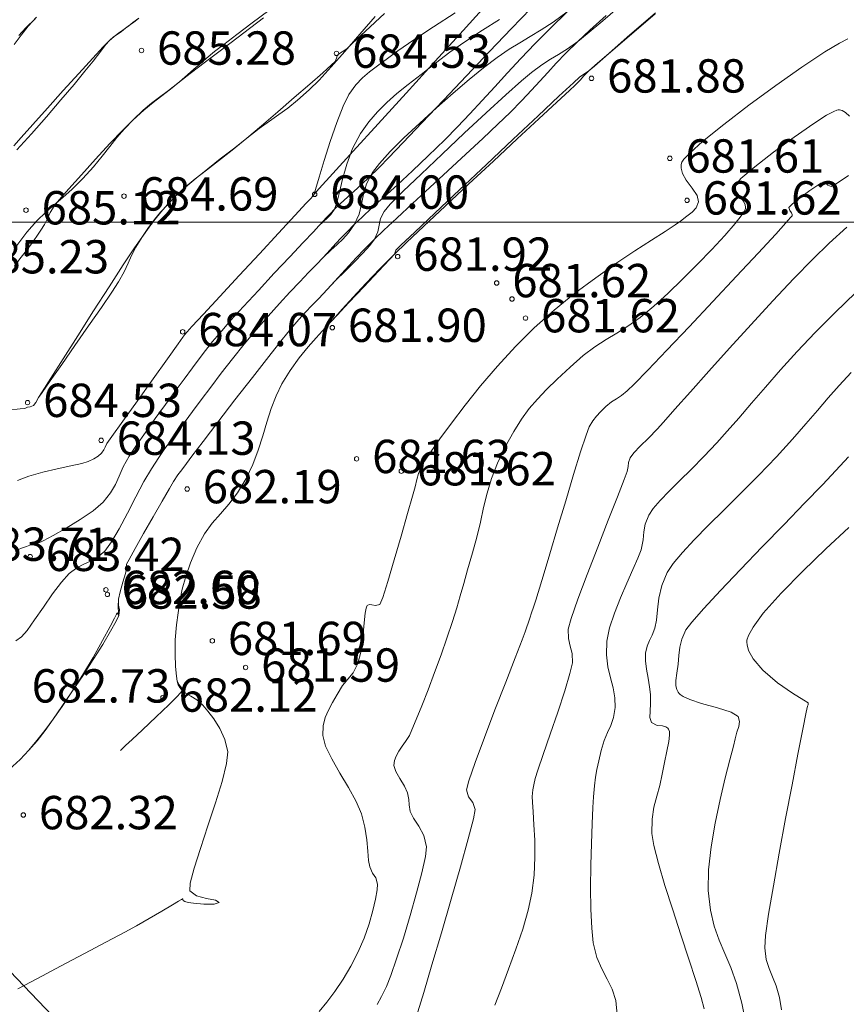
# Model space of a CAD drawing. Units: metres. Extents: x 483150 to 491300, y 4610100 to 4613096.
# Drawn here: x 487752 to 487789, y 4611215 to 4611259 of the extents above; entities that cross this region are included whole.
import ezdxf

# ---------------------------------------------------------------- set-up
doc = ezdxf.new("R2010")
doc.units = ezdxf.units.M
doc.header["$MEASUREMENT"] = 0
for name, color, linetype, lineweight, true_color in [('0_Pen_No__38', 7, 'Continuous', 13, 0xe90000), ('New_  TOPO-CONT-MJR_Pen_No__160', 7, 'Continuous', 5, 0xb4a35c), ('New_  TOPO-CONT-MNR_Pen_No__180', 7, 'Continuous', 5, 0xd6cda7), ('New_  TOPO-GRID_Pen_No__106', 171, 'Continuous', 5, 0xaaaaff), ('New_  TOPO-LEVELS_Pen_No__102', 7, 'Continuous', 5, 0xcccccc)]:
    doc.layers.add(name, color=color, linetype=linetype, lineweight=lineweight, true_color=true_color)
doc.styles.add('GENERATED_STYLE_1', font='bebas-neue-book.otf')

msp = doc.modelspace()

# ---------------------------------------------------------------- linework, layer by layer
at = {"layer": '0_Pen_No__38', "color": 1, "linetype": 'Continuous', "lineweight": 13, "true_color": 0xe90000, "flags": 128}
msp.add_lwpolyline([(487675.636, 4611296.055), (487880.317, 4611081.638)], dxfattribs=at)
at = {"layer": 'New_  TOPO-CONT-MJR_Pen_No__160', "color": 33, "linetype": 'Continuous', "lineweight": 5, "true_color": 0xb4a35c, "flags": 128}
for points in [[(487752.099, 4611238.387), (487752.61, 4611238.575), (487753.236, 4611238.754), (487753.892, 4611238.911), (487754.502, 4611239.043), (487754.992, 4611239.152), (487755.286, 4611239.237), (487755.536, 4611239.356), (487755.729, 4611239.478), (487755.884, 4611239.617), (487755.985, 4611239.754), (487756.043, 4611239.883), (487756.124, 4611240.04), (487756.346, 4611240.356), (487756.838, 4611241.049), (487757.492, 4611241.965), (487758.198, 4611242.952), (487758.847, 4611243.859), (487759.331, 4611244.534), (487759.539, 4611244.823), (487759.634, 4611244.951), (487759.734, 4611245.075), (487759.946, 4611245.305), (487760.464, 4611245.866), (487761.202, 4611246.661), (487762.07, 4611247.597), (487762.981, 4611248.579), (487763.846, 4611249.511), (487764.578, 4611250.3), (487765.088, 4611250.85), (487765.289, 4611251.068), (487765.365, 4611251.16), (487765.441, 4611251.252), (487765.674, 4611251.508), (487766.288, 4611252.184), (487767.2, 4611253.187), (487768.325, 4611254.424), (487769.581, 4611255.804), (487770.884, 4611257.234), (487772.149, 4611258.621), (487773.292, 4611259.873)], [(487752.099, 4611238.387), (487752.61, 4611238.575), (487753.236, 4611238.754), (487753.892, 4611238.911), (487754.502, 4611239.043), (487754.992, 4611239.152), (487755.286, 4611239.237), (487755.536, 4611239.356), (487755.729, 4611239.478), (487755.884, 4611239.617), (487755.985, 4611239.754), (487756.043, 4611239.883), (487756.124, 4611240.04), (487756.346, 4611240.356), (487756.838, 4611241.049), (487757.492, 4611241.965), (487758.198, 4611242.952), (487758.847, 4611243.859), (487759.331, 4611244.534), (487759.539, 4611244.823), (487759.634, 4611244.951), (487759.734, 4611245.075), (487759.946, 4611245.305), (487760.464, 4611245.866), (487761.202, 4611246.661), (487762.07, 4611247.597), (487762.981, 4611248.579), (487763.846, 4611249.511), (487764.578, 4611250.3), (487765.088, 4611250.85), (487765.289, 4611251.068), (487765.37, 4611251.157), (487765.441, 4611251.252), (487765.51, 4611251.476), (487765.67, 4611252.019), (487765.897, 4611252.773), (487766.168, 4611253.631), (487766.459, 4611254.482), (487766.747, 4611255.22), (487767.008, 4611255.736), (487767.323, 4611256.173), (487767.621, 4611256.493), (487767.935, 4611256.758), (487768.296, 4611257.029), (487768.739, 4611257.367), (487769.206, 4611257.707), (487769.928, 4611258.197), (487770.817, 4611258.785), (487771.781, 4611259.415)], [(487752.119, 4611215.515), (487753.009, 4611215.988), (487754.043, 4611216.536), (487755.114, 4611217.102), (487756.112, 4611217.63), (487756.929, 4611218.066), (487757.459, 4611218.354), (487758.031, 4611218.68), (487758.589, 4611219.007), (487759.067, 4611219.291), (487759.35, 4611219.46), (487759.483, 4611219.539), (487759.525, 4611219.564), (487759.531, 4611219.567), (487759.534, 4611219.56), (487759.541, 4611219.522), (487759.547, 4611219.495), (487759.633, 4611219.451), (487759.774, 4611219.399), (487760.02, 4611219.367), (487760.487, 4611219.325), (487760.946, 4611219.321), (487761.168, 4611219.403), (487761.006, 4611219.505), (487760.6, 4611219.578), (487760.148, 4611219.695), (487759.848, 4611219.929), (487759.866, 4611220.278), (487760.042, 4611220.946), (487760.326, 4611221.834), (487760.666, 4611222.846), (487761.01, 4611223.883), (487761.308, 4611224.85), (487761.508, 4611225.647), (487761.559, 4611226.179), (487761.43, 4611226.737), (487761.209, 4611227.233), (487760.938, 4611227.661), (487760.665, 4611228.012), (487760.434, 4611228.278), (487760.171, 4611228.515), (487759.899, 4611228.688), (487759.663, 4611228.82), (487759.507, 4611228.936), (487759.4, 4611229.068), (487759.333, 4611229.19), (487759.282, 4611229.352), (487759.246, 4611229.585), (487759.21, 4611230.01), (487759.19, 4611230.572), (487759.2, 4611231.214), (487759.254, 4611231.883), (487759.324, 4611232.425), (487759.405, 4611232.959), (487759.515, 4611233.501), (487759.668, 4611234.069), (487759.882, 4611234.682), (487760.171, 4611235.355), (487760.511, 4611235.976), (487760.864, 4611236.464), (487761.229, 4611236.888), (487761.605, 4611237.318), (487761.989, 4611237.822), (487762.381, 4611238.469), (487762.683, 4611239.108), (487762.927, 4611239.749), (487763.132, 4611240.385), (487763.32, 4611241.009), (487763.512, 4611241.612), (487763.728, 4611242.188), (487763.991, 4611242.73), (487764.364, 4611243.33), (487764.772, 4611243.893), (487765.176, 4611244.393), (487765.532, 4611244.802), (487765.801, 4611245.095), (487765.939, 4611245.246), (487766.078, 4611245.401), (487766.222, 4611245.552), (487766.474, 4611245.819), (487767.008, 4611246.384), (487767.677, 4611247.094), (487768.338, 4611247.795), (487768.845, 4611248.336), (487769.054, 4611248.562), (487769.084, 4611248.65), (487769.115, 4611248.737), (487769.347, 4611248.96), (487769.966, 4611249.547), (487770.877, 4611250.409), (487771.983, 4611251.453), (487773.19, 4611252.591), (487774.401, 4611253.733), (487775.521, 4611254.786), (487776.454, 4611255.663), (487777.105, 4611256.272), (487777.378, 4611256.522), (487777.524, 4611256.626), (487777.647, 4611256.699), (487777.795, 4611256.801), (487778.052, 4611257.02), (487778.684, 4611257.565), (487779.616, 4611258.372), (487780.776, 4611259.377)], [(487756.739, 4611226.241), (487756.806, 4611226.305), (487756.966, 4611226.457), (487757.261, 4611226.735), (487757.724, 4611227.169), (487758.344, 4611227.75), (487758.915, 4611228.296), (487759.268, 4611228.649), (487759.44, 4611228.836), (487759.498, 4611228.913), (487759.507, 4611228.936), (487759.509, 4611228.967), (487759.498, 4611229.024), (487759.453, 4611229.097), (487759.368, 4611229.193), (487759.282, 4611229.352), (487759.246, 4611229.585), (487759.21, 4611230.01), (487759.19, 4611230.572), (487759.2, 4611231.214), (487759.254, 4611231.883), (487759.324, 4611232.425), (487759.405, 4611232.959), (487759.515, 4611233.501), (487759.668, 4611234.069), (487759.882, 4611234.682), (487760.171, 4611235.355), (487760.511, 4611235.976), (487760.864, 4611236.464), (487761.229, 4611236.888), (487761.605, 4611237.318), (487761.989, 4611237.822), (487762.381, 4611238.469), (487762.683, 4611239.108), (487762.927, 4611239.749), (487763.132, 4611240.385), (487763.32, 4611241.009), (487763.512, 4611241.612), (487763.728, 4611242.188), (487763.991, 4611242.73), (487764.364, 4611243.33), (487764.772, 4611243.893), (487765.176, 4611244.393), (487765.532, 4611244.802), (487765.801, 4611245.095), (487765.939, 4611245.246), (487766.078, 4611245.401), (487766.222, 4611245.552), (487766.386, 4611245.732), (487766.724, 4611246.105), (487767.199, 4611246.622), (487767.771, 4611247.236), (487768.402, 4611247.899), (487769.054, 4611248.562), (487769.59, 4611249.083), (487770.372, 4611249.824), (487771.331, 4611250.723), (487772.397, 4611251.718), (487773.502, 4611252.744), (487774.576, 4611253.741), (487775.551, 4611254.644), (487776.357, 4611255.39), (487776.924, 4611255.917), (487777.185, 4611256.162), (487777.404, 4611256.39), (487777.573, 4611256.576), (487777.795, 4611256.801), (487778.072, 4611257.047), (487778.711, 4611257.607), (487779.641, 4611258.419), (487780.79, 4611259.421)], [(487751.956, 4611257.987), (487752.266, 4611258.415), (487752.586, 4611258.817), (487752.96, 4611259.218)], [(487752.161, 4611258.402), (487752.481, 4611258.74), (487752.903, 4611259.145)], [(487773.575, 4611214.781), (487773.866, 4611215.547), (487774.191, 4611216.402), (487774.52, 4611217.301), (487774.824, 4611218.2), (487775.073, 4611219.053), (487775.24, 4611219.819), (487775.335, 4611220.633), (487775.371, 4611221.44), (487775.363, 4611222.206), (487775.33, 4611222.896), (487775.289, 4611223.476), (487775.257, 4611223.912), (487775.251, 4611224.169), (487775.279, 4611224.463), (487775.317, 4611224.696), (487775.383, 4611224.985), (487775.5, 4611225.35), (487775.742, 4611226.055), (487776.058, 4611226.971), (487776.399, 4611227.969), (487776.712, 4611228.922), (487776.949, 4611229.701), (487777.057, 4611230.178), (487777.043, 4611230.601), (487776.958, 4611230.937), (487776.876, 4611231.273), (487776.87, 4611231.693), (487777.003, 4611232.174), (487777.306, 4611233.039), (487777.723, 4611234.153), (487778.196, 4611235.383), (487778.669, 4611236.594), (487779.086, 4611237.654), (487779.39, 4611238.429), (487779.523, 4611238.783), (487779.566, 4611239.01), (487779.586, 4611239.194), (487779.66, 4611239.401), (487779.828, 4611239.622), (487780.113, 4611239.919), (487780.475, 4611240.278), (487780.872, 4611240.688), (487781.16, 4611241.007), (487781.672, 4611241.584), (487782.366, 4611242.365), (487783.196, 4611243.298), (487784.12, 4611244.327), (487785.093, 4611245.4), (487786.072, 4611246.462), (487787.013, 4611247.461), (487787.871, 4611248.342), (487788.604, 4611249.051), (487789.401, 4611249.768)], [(487786.466, 4611214.576), (487786.374, 4611215.132), (487786.223, 4611215.654), (487786.058, 4611216.063), (487785.901, 4611216.434), (487785.776, 4611216.843), (487785.706, 4611217.364), (487785.746, 4611217.913), (487785.883, 4611218.88), (487786.095, 4611220.155), (487786.357, 4611221.624), (487786.645, 4611223.175), (487786.935, 4611224.696), (487787.202, 4611226.075), (487787.423, 4611227.2), (487787.574, 4611227.957), (487787.63, 4611228.236), (487787.656, 4611228.293), (487787.664, 4611228.378), (487787.46, 4611228.498), (487786.951, 4611228.816), (487786.289, 4611229.286), (487785.626, 4611229.857), (487785.195, 4611230.355), (487784.983, 4611230.737), (487784.911, 4611230.989), (487784.9, 4611231.113), (487784.907, 4611231.201), (487784.971, 4611231.408), (487785.181, 4611231.79), (487785.642, 4611232.408), (487786.445, 4611233.311), (487787.414, 4611234.298), (487788.46, 4611235.304), (487789.491, 4611236.264)]]:
    msp.add_lwpolyline(points, dxfattribs=at)
at = {"layer": 'New_  TOPO-CONT-MNR_Pen_No__180', "color": 9, "linetype": 'Continuous', "lineweight": 5, "true_color": 0xd6cda7, "flags": 128}
for points in [[(487751.725, 4611225.38), (487752.221, 4611225.832), (487752.611, 4611226.249), (487752.975, 4611226.68), (487753.333, 4611227.141), (487753.703, 4611227.65), (487754.103, 4611228.223), (487754.553, 4611228.878), (487755.037, 4611229.599), (487755.508, 4611230.327), (487755.935, 4611231.012), (487756.288, 4611231.605), (487756.539, 4611232.056), (487756.656, 4611232.316), (487756.682, 4611232.565), (487756.651, 4611232.776), (487756.648, 4611233.037), (487756.719, 4611233.373), (487756.839, 4611233.809), (487756.952, 4611234.198), (487757.006, 4611234.393), (487757.004, 4611234.506), (487757.008, 4611234.617), (487757.118, 4611234.823), (487757.394, 4611235.317), (487757.773, 4611235.992), (487758.197, 4611236.74), (487758.603, 4611237.452), (487758.932, 4611238.022), (487759.123, 4611238.342), (487759.32, 4611238.638), (487759.486, 4611238.866), (487759.7, 4611239.15), (487759.949, 4611239.479), (487760.446, 4611240.13), (487761.116, 4611241.005), (487761.882, 4611242.002), (487762.669, 4611243.021), (487763.399, 4611243.962), (487763.998, 4611244.722), (487764.388, 4611245.203), (487764.755, 4611245.627), (487765.056, 4611245.956), (487765.337, 4611246.25), (487765.647, 4611246.571), (487766.033, 4611246.978), (487766.424, 4611247.384), (487766.844, 4611247.803), (487767.258, 4611248.217), (487767.637, 4611248.606), (487767.947, 4611248.952), (487768.157, 4611249.236), (487768.306, 4611249.571), (487768.367, 4611249.866), (487768.432, 4611250.158), (487768.588, 4611250.487), (487768.868, 4611250.804), (487769.449, 4611251.389), (487770.251, 4611252.165), (487771.194, 4611253.061), (487772.197, 4611254.001), (487773.181, 4611254.913), (487774.066, 4611255.721), (487774.772, 4611256.353), (487775.218, 4611256.733), (487775.684, 4611257.079), (487776.074, 4611257.329), (487776.44, 4611257.545), (487776.833, 4611257.79), (487777.306, 4611258.128), (487777.728, 4611258.47), (487778.42, 4611259.052), (487779.315, 4611259.818)], [(487751.698, 4611241.551), (487752.226, 4611241.607), (487752.425, 4611241.626), (487752.492, 4611241.653), (487752.558, 4611241.681), (487752.673, 4611241.696), (487752.825, 4611241.747), (487752.926, 4611241.89), (487753.047, 4611242.11), (487753.209, 4611242.344), (487753.578, 4611242.87), (487754.092, 4611243.601), (487754.687, 4611244.451), (487755.301, 4611245.334), (487755.873, 4611246.163), (487756.34, 4611246.852), (487756.639, 4611247.316), (487756.895, 4611247.773), (487757.075, 4611248.151), (487757.232, 4611248.5), (487757.421, 4611248.871), (487757.693, 4611249.316), (487757.994, 4611249.757), (487758.259, 4611250.117), (487758.528, 4611250.444), (487758.843, 4611250.786), (487759.245, 4611251.193), (487759.648, 4611251.567), (487760.098, 4611251.942), (487760.596, 4611252.334), (487761.147, 4611252.76), (487761.754, 4611253.238), (487762.419, 4611253.784), (487763.075, 4611254.34), (487763.807, 4611254.967), (487764.551, 4611255.609), (487765.246, 4611256.212), (487765.827, 4611256.721), (487766.23, 4611257.079), (487766.394, 4611257.233), (487766.452, 4611257.381), (487766.481, 4611257.486), (487766.528, 4611257.534), (487766.579, 4611257.579), (487766.7, 4611257.654), (487766.911, 4611257.8), (487767.16, 4611258.03), (487767.756, 4611258.589), (487768.609, 4611259.392)], [(487751.965, 4611248.038), (487752.267, 4611248.419), (487752.5, 4611248.72), (487752.76, 4611249.066), (487752.971, 4611249.365), (487753.15, 4611249.636), (487753.313, 4611249.898), (487753.468, 4611250.194), (487753.577, 4611250.437), (487753.747, 4611250.721), (487753.973, 4611250.999), (487754.404, 4611251.495), (487754.973, 4611252.134), (487755.615, 4611252.84), (487756.262, 4611253.538), (487756.847, 4611254.153), (487757.304, 4611254.608), (487757.784, 4611255.041), (487758.205, 4611255.386), (487758.594, 4611255.686), (487758.979, 4611255.979), (487759.384, 4611256.306), (487759.751, 4611256.621), (487760.038, 4611256.877), (487760.299, 4611257.112), (487760.589, 4611257.364), (487760.961, 4611257.674), (487761.376, 4611257.998), (487761.964, 4611258.441), (487762.663, 4611258.962), (487763.408, 4611259.518)], [(487752.018, 4611235.221), (487752.283, 4611235.331), (487752.503, 4611235.414), (487752.661, 4611235.469), (487752.853, 4611235.51), (487753.038, 4611235.562), (487753.26, 4611235.671), (487753.708, 4611235.907), (487754.291, 4611236.235), (487754.92, 4611236.62), (487755.505, 4611237.024), (487755.954, 4611237.413), (487756.292, 4611237.826), (487756.507, 4611238.203), (487756.671, 4611238.579), (487756.853, 4611238.99), (487757.124, 4611239.474), (487757.452, 4611239.969), (487757.853, 4611240.545), (487758.296, 4611241.166), (487758.753, 4611241.795), (487759.195, 4611242.396), (487759.593, 4611242.932), (487759.974, 4611243.448), (487760.277, 4611243.857), (487760.558, 4611244.228), (487760.875, 4611244.626), (487761.285, 4611245.117), (487761.688, 4611245.575), (487762.259, 4611246.201), (487762.934, 4611246.932), (487763.65, 4611247.7), (487764.344, 4611248.439), (487764.952, 4611249.085), (487765.41, 4611249.571), (487765.655, 4611249.831), (487765.851, 4611250.044), (487766.003, 4611250.211), (487766.158, 4611250.375), (487766.361, 4611250.582), (487766.612, 4611250.82), (487766.962, 4611251.139), (487767.389, 4611251.528), (487767.871, 4611251.978), (487768.387, 4611252.476), (487768.794, 4611252.892), (487769.448, 4611253.576), (487770.289, 4611254.461), (487771.256, 4611255.484), (487772.29, 4611256.576), (487773.329, 4611257.672), (487774.312, 4611258.707), (487775.181, 4611259.615)], [(487752.034, 4611231.163), (487752.285, 4611231.355), (487752.531, 4611231.64), (487752.87, 4611232.111), (487753.265, 4611232.685), (487753.679, 4611233.279), (487754.077, 4611233.809), (487754.421, 4611234.191), (487754.767, 4611234.456), (487755.086, 4611234.622), (487755.392, 4611234.757), (487755.699, 4611234.93), (487756.024, 4611235.209), (487756.332, 4611235.621), (487756.68, 4611236.214), (487757.051, 4611236.914), (487757.427, 4611237.645), (487757.79, 4611238.335), (487758.123, 4611238.908), (487758.455, 4611239.416), (487758.73, 4611239.813), (487758.991, 4611240.169), (487759.282, 4611240.555), (487759.647, 4611241.041), (487759.975, 4611241.485), (487760.361, 4611242.004), (487760.794, 4611242.583), (487761.267, 4611243.205), (487761.771, 4611243.852), (487762.297, 4611244.51), (487762.837, 4611245.16), (487763.37, 4611245.776), (487763.878, 4611246.341), (487764.356, 4611246.855), (487764.797, 4611247.318), (487765.196, 4611247.73), (487765.547, 4611248.093), (487765.844, 4611248.405), (487766.187, 4611248.745), (487766.479, 4611249.003), (487766.741, 4611249.241), (487766.993, 4611249.522), (487767.259, 4611249.909), (487767.465, 4611250.36), (487767.575, 4611250.803), (487767.663, 4611251.253), (487767.801, 4611251.726), (487768.061, 4611252.237), (487768.377, 4611252.644), (487768.865, 4611253.173), (487769.483, 4611253.79), (487770.189, 4611254.458), (487770.941, 4611255.143), (487771.698, 4611255.809), (487772.418, 4611256.421), (487773.058, 4611256.945), (487773.676, 4611257.412), (487774.209, 4611257.774), (487774.694, 4611258.073), (487775.162, 4611258.349), (487775.65, 4611258.644), (487776.19, 4611258.999), (487776.817, 4611259.455)], [(487752.034, 4611231.163), (487752.285, 4611231.355), (487752.531, 4611231.64), (487752.87, 4611232.111), (487753.265, 4611232.685), (487753.679, 4611233.279), (487754.077, 4611233.809), (487754.421, 4611234.191), (487754.767, 4611234.456), (487755.086, 4611234.622), (487755.392, 4611234.757), (487755.699, 4611234.93), (487756.024, 4611235.209), (487756.332, 4611235.621), (487756.68, 4611236.214), (487757.051, 4611236.914), (487757.427, 4611237.645), (487757.79, 4611238.335), (487758.123, 4611238.908), (487758.455, 4611239.416), (487758.73, 4611239.813), (487758.991, 4611240.169), (487759.282, 4611240.555), (487759.647, 4611241.041), (487759.975, 4611241.485), (487760.361, 4611242.004), (487760.794, 4611242.583), (487761.267, 4611243.205), (487761.771, 4611243.852), (487762.297, 4611244.51), (487762.837, 4611245.16), (487763.37, 4611245.776), (487763.878, 4611246.341), (487764.356, 4611246.855), (487764.797, 4611247.318), (487765.196, 4611247.73), (487765.547, 4611248.093), (487765.844, 4611248.405), (487766.169, 4611248.756), (487766.425, 4611249.037), (487766.66, 4611249.293), (487766.922, 4611249.568), (487767.259, 4611249.909), (487767.596, 4611250.232), (487768.041, 4611250.641), (487768.577, 4611251.128), (487769.189, 4611251.686), (487769.861, 4611252.307), (487770.576, 4611252.982), (487771.32, 4611253.705), (487771.893, 4611254.285), (487772.452, 4611254.873), (487773.005, 4611255.471), (487773.565, 4611256.083), (487774.141, 4611256.711), (487774.743, 4611257.359), (487775.383, 4611258.031), (487776.071, 4611258.728), (487776.817, 4611259.455)], [(487751.698, 4611241.551), (487752.226, 4611241.607), (487752.425, 4611241.626), (487752.492, 4611241.653), (487752.558, 4611241.681), (487752.673, 4611241.696), (487752.825, 4611241.747), (487752.927, 4611241.889), (487753.047, 4611242.11), (487753.212, 4611242.371), (487753.6, 4611242.984), (487754.154, 4611243.856), (487754.816, 4611244.894), (487755.526, 4611246.005), (487756.228, 4611247.096), (487756.861, 4611248.074), (487757.369, 4611248.844), (487757.693, 4611249.316), (487758.026, 4611249.773), (487758.295, 4611250.134), (487758.552, 4611250.455), (487758.851, 4611250.79), (487759.245, 4611251.193), (487759.659, 4611251.58), (487760.133, 4611251.985), (487760.656, 4611252.406), (487761.218, 4611252.846), (487761.809, 4611253.305), (487762.419, 4611253.784), (487762.975, 4611254.211), (487763.438, 4611254.545), (487763.851, 4611254.836), (487764.258, 4611255.134), (487764.701, 4611255.489), (487765.224, 4611255.95), (487765.666, 4611256.391), (487766.207, 4611256.981), (487766.824, 4611257.68), (487767.491, 4611258.45), (487768.186, 4611259.252)], [(487751.725, 4611225.38), (487752.221, 4611225.832), (487752.612, 4611226.248), (487752.98, 4611226.677), (487753.341, 4611227.137), (487753.711, 4611227.645), (487754.11, 4611228.219), (487754.553, 4611228.878), (487755.03, 4611229.632), (487755.498, 4611230.427), (487755.922, 4611231.183), (487756.269, 4611231.822), (487756.467, 4611232.194), (487756.559, 4611232.366), (487756.588, 4611232.421), (487756.593, 4611232.428), (487756.597, 4611232.424), (487756.609, 4611232.403), (487756.632, 4611232.354), (487756.656, 4611232.316), (487756.65, 4611232.434), (487756.635, 4611232.711), (487756.648, 4611233.037), (487756.719, 4611233.373), (487756.839, 4611233.809), (487756.952, 4611234.198), (487757.006, 4611234.393), (487757.004, 4611234.506), (487757.008, 4611234.617), (487757.118, 4611234.823), (487757.394, 4611235.317), (487757.773, 4611235.992), (487758.197, 4611236.74), (487758.603, 4611237.452), (487758.932, 4611238.022), (487759.123, 4611238.342), (487759.32, 4611238.638), (487759.486, 4611238.866), (487759.7, 4611239.15), (487759.949, 4611239.479), (487760.446, 4611240.13), (487761.116, 4611241.005), (487761.882, 4611242.002), (487762.669, 4611243.021), (487763.399, 4611243.962), (487763.998, 4611244.722), (487764.388, 4611245.203), (487764.755, 4611245.627), (487765.056, 4611245.956), (487765.337, 4611246.25), (487765.647, 4611246.571), (487766.033, 4611246.978), (487766.377, 4611247.351), (487766.693, 4611247.697), (487767.005, 4611248.037), (487767.336, 4611248.393), (487767.712, 4611248.786), (487768.157, 4611249.236), (487768.576, 4611249.641), (487769.158, 4611250.187), (487769.86, 4611250.838), (487770.64, 4611251.557), (487771.457, 4611252.309), (487772.268, 4611253.059), (487773.032, 4611253.77), (487773.708, 4611254.407), (487774.252, 4611254.933), (487774.786, 4611255.474), (487775.219, 4611255.933), (487775.593, 4611256.344), (487775.948, 4611256.737), (487776.325, 4611257.144), (487776.764, 4611257.598), (487777.306, 4611258.128), (487777.846, 4611258.629), (487778.581, 4611259.291)], [(487751.935, 4611253.427), (487752.267, 4611253.804), (487752.794, 4611254.396), (487753.448, 4611255.125), (487754.16, 4611255.915), (487754.862, 4611256.69), (487755.485, 4611257.373), (487755.962, 4611257.887), (487756.224, 4611258.156), (487756.451, 4611258.355), (487756.639, 4611258.498), (487756.833, 4611258.634), (487757.078, 4611258.813), (487757.328, 4611259), (487757.537, 4611259.154)], [(487752.018, 4611235.221), (487752.283, 4611235.331), (487752.503, 4611235.414), (487752.661, 4611235.469), (487752.853, 4611235.51), (487753.038, 4611235.562), (487753.26, 4611235.671), (487753.708, 4611235.907), (487754.291, 4611236.235), (487754.92, 4611236.62), (487755.505, 4611237.024), (487755.954, 4611237.413), (487756.292, 4611237.826), (487756.507, 4611238.203), (487756.671, 4611238.579), (487756.853, 4611238.99), (487757.124, 4611239.474), (487757.452, 4611239.969), (487757.853, 4611240.545), (487758.296, 4611241.166), (487758.753, 4611241.795), (487759.195, 4611242.396), (487759.593, 4611242.932), (487759.974, 4611243.448), (487760.277, 4611243.857), (487760.558, 4611244.228), (487760.875, 4611244.626), (487761.285, 4611245.117), (487761.688, 4611245.575), (487762.259, 4611246.201), (487762.934, 4611246.932), (487763.65, 4611247.7), (487764.344, 4611248.439), (487764.952, 4611249.085), (487765.41, 4611249.571), (487765.655, 4611249.831), (487765.864, 4611250.036), (487766.038, 4611250.188), (487766.197, 4611250.35), (487766.361, 4611250.582), (487766.469, 4611250.876), (487766.58, 4611251.345), (487766.718, 4611251.939), (487766.907, 4611252.609), (487767.171, 4611253.308), (487767.534, 4611253.986), (487767.902, 4611254.506), (487768.29, 4611254.962), (487768.708, 4611255.38), (487769.168, 4611255.784), (487769.679, 4611256.199), (487770.253, 4611256.648), (487770.899, 4611257.156), (487771.544, 4611257.641), (487772.259, 4611258.135), (487773.014, 4611258.63), (487773.779, 4611259.115)], [(487752.072, 4611248.948), (487752.518, 4611249.544), (487752.974, 4611250.059), (487753.376, 4611250.452), (487753.755, 4611250.782), (487754.14, 4611251.105), (487754.561, 4611251.481), (487755.047, 4611251.966), (487755.523, 4611252.493), (487755.914, 4611252.964), (487756.254, 4611253.396), (487756.576, 4611253.803), (487756.915, 4611254.201), (487757.304, 4611254.608), (487757.756, 4611255.032), (487758.134, 4611255.351), (487758.493, 4611255.627), (487758.891, 4611255.924), (487759.384, 4611256.306), (487759.866, 4611256.68), (487760.561, 4611257.209), (487761.393, 4611257.84), (487762.287, 4611258.519), (487763.169, 4611259.192)], [(487752.075, 4611253.25), (487752.738, 4611253.972), (487753.41, 4611254.737), (487754.057, 4611255.495), (487754.644, 4611256.199), (487755.136, 4611256.799), (487755.499, 4611257.246), (487755.699, 4611257.491), (487755.902, 4611257.757), (487756.062, 4611257.975), (487756.241, 4611258.178), (487756.424, 4611258.336), (487756.584, 4611258.446), (487756.778, 4611258.583), (487756.961, 4611258.724), (487757.107, 4611258.837), (487757.292, 4611258.977), (487757.557, 4611259.172)], [(487765.67, 4611214.5), (487766.017, 4611214.913), (487766.38, 4611215.4), (487766.745, 4611215.946), (487767.095, 4611216.537), (487767.414, 4611217.159), (487767.689, 4611217.801), (487767.914, 4611218.439), (487768.088, 4611219.036), (487768.21, 4611219.557), (487768.278, 4611219.967), (487768.293, 4611220.23), (487768.214, 4611220.509), (487768.074, 4611220.724), (487767.941, 4611221.006), (487767.892, 4611221.295), (487767.857, 4611221.708), (487767.81, 4611222.215), (487767.724, 4611222.784), (487767.574, 4611223.384), (487767.338, 4611223.939), (487766.992, 4611224.567), (487766.601, 4611225.223), (487766.233, 4611225.862), (487765.954, 4611226.439), (487765.83, 4611226.908), (487765.846, 4611227.344), (487765.94, 4611227.715), (487766.09, 4611228.052), (487766.276, 4611228.389), (487766.474, 4611228.758), (487766.721, 4611229.158), (487766.964, 4611229.447), (487767.195, 4611229.738), (487767.407, 4611230.147), (487767.539, 4611230.664), (487767.629, 4611231.317), (487767.695, 4611231.972), (487767.743, 4611232.407), (487767.782, 4611232.638), (487767.813, 4611232.729), (487767.829, 4611232.754), (487767.86, 4611232.776), (487767.928, 4611232.799), (487768.044, 4611232.793), (487768.207, 4611232.765), (487768.393, 4611232.807), (487768.525, 4611233.12), (487768.757, 4611233.842), (487769.047, 4611234.815), (487769.355, 4611235.884), (487769.64, 4611236.891), (487769.863, 4611237.68), (487769.981, 4611238.095), (487770.066, 4611238.432), (487770.131, 4611238.702), (487770.264, 4611239.013), (487770.406, 4611239.244), (487770.688, 4611239.669), (487771.097, 4611240.253), (487771.617, 4611240.964), (487772.232, 4611241.769), (487772.928, 4611242.634), (487773.688, 4611243.525), (487774.498, 4611244.409), (487775.343, 4611245.252), (487776.233, 4611246.047), (487777.165, 4611246.801), (487778.105, 4611247.503), (487779.017, 4611248.143), (487779.865, 4611248.71), (487780.615, 4611249.195), (487781.232, 4611249.586), (487781.68, 4611249.875), (487781.924, 4611250.05), (487782.204, 4611250.269), (487782.446, 4611250.448), (487782.628, 4611250.642), (487782.73, 4611250.909), (487782.662, 4611251.194), (487782.441, 4611251.526), (487782.177, 4611251.889), (487782.009, 4611252.193), (487781.944, 4611252.424), (487781.943, 4611252.579), (487781.958, 4611252.656), (487781.979, 4611252.704), (487782.076, 4611252.838), (487782.349, 4611253.12), (487782.913, 4611253.622), (487783.867, 4611254.396), (487784.998, 4611255.263), (487786.202, 4611256.146), (487787.376, 4611256.968), (487788.414, 4611257.655), (487789.077, 4611258.055), (487789.442, 4611258.242)], [(487768.279, 4611214.808), (487768.474, 4611215.169), (487768.693, 4611215.625), (487768.889, 4611216.113), (487769.153, 4611216.868), (487769.455, 4611217.801), (487769.764, 4611218.818), (487770.052, 4611219.829), (487770.289, 4611220.742), (487770.445, 4611221.465), (487770.49, 4611221.908), (487770.37, 4611222.412), (487770.149, 4611222.841), (487769.919, 4611223.201), (487769.769, 4611223.497), (487769.714, 4611223.792), (487769.7, 4611224.035), (487769.641, 4611224.328), (487769.501, 4611224.63), (487769.301, 4611224.972), (487769.118, 4611225.3), (487769.031, 4611225.561), (487769.051, 4611225.793), (487769.134, 4611225.983), (487769.256, 4611226.208), (487769.4, 4611226.436), (487769.558, 4611226.64), (487769.726, 4611226.908), (487769.843, 4611227.166), (487770.036, 4611227.626), (487770.282, 4611228.241), (487770.564, 4611228.962), (487770.86, 4611229.741), (487771.151, 4611230.533), (487771.417, 4611231.287), (487771.667, 4611232.037), (487771.857, 4611232.651), (487772.016, 4611233.198), (487772.169, 4611233.747), (487772.345, 4611234.366), (487772.57, 4611235.124), (487772.765, 4611235.832), (487772.922, 4611236.505), (487773.067, 4611237.16), (487773.226, 4611237.812), (487773.425, 4611238.476), (487773.687, 4611239.167), (487774.04, 4611239.9), (487774.422, 4611240.583), (487774.774, 4611241.14), (487775.12, 4611241.613), (487775.486, 4611242.041), (487775.896, 4611242.468), (487776.376, 4611242.933), (487776.952, 4611243.478), (487777.544, 4611243.999), (487778.074, 4611244.395), (487778.569, 4611244.717), (487779.055, 4611245.012), (487779.558, 4611245.33), (487780.106, 4611245.719), (487780.725, 4611246.229), (487781.343, 4611246.792), (487782.011, 4611247.43), (487782.688, 4611248.104), (487783.336, 4611248.774), (487783.914, 4611249.399), (487784.384, 4611249.939), (487784.655, 4611250.284), (487784.784, 4611250.478), (487784.829, 4611250.572), (487784.839, 4611250.608), (487784.845, 4611250.669), (487784.828, 4611250.786), (487784.751, 4611250.946), (487784.596, 4611251.145), (487784.415, 4611251.39), (487784.375, 4611251.656), (487784.64, 4611251.964), (487785.259, 4611252.493), (487786.099, 4611253.146), (487787.027, 4611253.825), (487787.909, 4611254.435), (487788.492, 4611254.806), (487788.814, 4611254.984), (487788.957, 4611255.044), (487789.004, 4611255.053), (487789.069, 4611255.053), (487789.187, 4611255.025), (487789.342, 4611254.935), (487789.526, 4611254.763)], [(487770.101, 4611214.479), (487770.372, 4611215.359), (487770.742, 4611216.592), (487771.169, 4611218.038), (487771.612, 4611219.557), (487772.026, 4611221.011), (487772.372, 4611222.26), (487772.606, 4611223.165), (487772.687, 4611223.586), (487772.574, 4611223.903), (487772.392, 4611224.149), (487772.29, 4611224.462), (487772.396, 4611224.87), (487772.685, 4611225.703), (487773.098, 4611226.816), (487773.575, 4611228.067), (487774.058, 4611229.312), (487774.486, 4611230.407), (487774.8, 4611231.21), (487774.941, 4611231.576), (487775.014, 4611231.793), (487775.067, 4611231.967), (487775.137, 4611232.185), (487775.224, 4611232.435), (487775.314, 4611232.688), (487775.42, 4611233.002), (487775.525, 4611233.35), (487775.742, 4611234.079), (487776.04, 4611235.082), (487776.388, 4611236.249), (487776.756, 4611237.474), (487777.113, 4611238.648), (487777.429, 4611239.664), (487777.674, 4611240.413), (487777.816, 4611240.788), (487777.982, 4611241.072), (487778.138, 4611241.282), (487778.32, 4611241.473), (487778.561, 4611241.703), (487778.816, 4611241.915), (487779.037, 4611242.058), (487779.262, 4611242.2), (487779.527, 4611242.407), (487779.83, 4611242.71), (487780.448, 4611243.35), (487781.3, 4611244.241), (487782.303, 4611245.299), (487783.377, 4611246.436), (487784.44, 4611247.567), (487785.409, 4611248.605), (487786.205, 4611249.465), (487786.662, 4611249.967), (487786.871, 4611250.206), (487786.938, 4611250.29), (487786.948, 4611250.307), (487786.949, 4611250.347), (487786.919, 4611250.42), (487786.84, 4611250.519), (487786.793, 4611250.657), (487786.953, 4611250.824), (487787.309, 4611251.11), (487787.741, 4611251.426), (487788.058, 4611251.641), (487788.238, 4611251.75), (487788.316, 4611251.787), (487788.34, 4611251.793), (487788.382, 4611251.789), (487788.453, 4611251.753), (487788.545, 4611251.665), (487788.69, 4611251.597), (487788.925, 4611251.731), (487789.474, 4611252.092)], [(487779.072, 4611214.355), (487779.011, 4611214.988), (487778.849, 4611215.501), (487778.626, 4611215.954), (487778.382, 4611216.411), (487778.159, 4611216.934), (487777.996, 4611217.586), (487777.926, 4611218.253), (487777.888, 4611219.103), (487777.878, 4611220.067), (487777.887, 4611221.076), (487777.912, 4611222.058), (487777.945, 4611222.945), (487777.981, 4611223.668), (487778.013, 4611224.156), (487778.057, 4611224.644), (487778.104, 4611225.035), (487778.163, 4611225.389), (487778.242, 4611225.768), (487778.351, 4611226.231), (487778.489, 4611226.685), (487778.638, 4611227.04), (487778.78, 4611227.361), (487778.899, 4611227.715), (487778.976, 4611228.171), (487778.967, 4611228.608), (487778.884, 4611229.049), (487778.766, 4611229.509), (487778.655, 4611230.004), (487778.589, 4611230.547), (487778.609, 4611231.154), (487778.732, 4611231.752), (487778.945, 4611232.413), (487779.215, 4611233.098), (487779.505, 4611233.767), (487779.78, 4611234.377), (487780.006, 4611234.89), (487780.146, 4611235.263), (487780.24, 4611235.707), (487780.274, 4611236.07), (487780.331, 4611236.418), (487780.492, 4611236.821), (487780.691, 4611237.115), (487781.002, 4611237.476), (487781.405, 4611237.897), (487781.88, 4611238.373), (487782.41, 4611238.898), (487782.973, 4611239.465), (487783.552, 4611240.07), (487784.025, 4611240.593), (487784.545, 4611241.192), (487785.115, 4611241.858), (487785.74, 4611242.584), (487786.423, 4611243.362), (487787.167, 4611244.184), (487787.976, 4611245.042), (487788.854, 4611245.927), (487789.804, 4611246.833)], [(487782.99, 4611214.621), (487782.851, 4611215.121), (487782.608, 4611215.891), (487782.292, 4611216.857), (487781.935, 4611217.943), (487781.568, 4611219.072), (487781.222, 4611220.169), (487780.93, 4611221.158), (487780.722, 4611221.962), (487780.631, 4611222.506), (487780.641, 4611223.144), (487780.727, 4611223.687), (487780.856, 4611224.177), (487780.992, 4611224.657), (487781.102, 4611225.168), (487781.2, 4611225.702), (487781.305, 4611226.203), (487781.389, 4611226.64), (487781.423, 4611226.924), (487781.419, 4611227.088), (487781.4, 4611227.171), (487781.385, 4611227.203), (487781.352, 4611227.247), (487781.266, 4611227.305), (487781.103, 4611227.343), (487780.864, 4611227.367), (487780.619, 4611227.499), (487780.544, 4611227.721), (487780.548, 4611228.01), (487780.577, 4611228.356), (487780.577, 4611228.75), (487780.531, 4611229.107), (487780.46, 4611229.497), (487780.39, 4611229.896), (487780.344, 4611230.277), (487780.348, 4611230.615), (487780.418, 4611230.937), (487780.525, 4611231.18), (487780.648, 4611231.423), (487780.769, 4611231.742), (487780.836, 4611232.106), (487780.882, 4611232.564), (487780.95, 4611233.09), (487781.083, 4611233.658), (487781.323, 4611234.241), (487781.594, 4611234.649), (487782.007, 4611235.143), (487782.54, 4611235.714), (487783.171, 4611236.354), (487783.877, 4611237.055), (487784.638, 4611237.811), (487785.43, 4611238.612), (487786.231, 4611239.452), (487786.954, 4611240.242), (487787.554, 4611240.924), (487788.075, 4611241.531), (487788.559, 4611242.097), (487789.051, 4611242.654), (487789.594, 4611243.237)], [(487784.892, 4611213.845), (487784.682, 4611214.877), (487784.444, 4611215.756), (487784.181, 4611216.479), (487783.913, 4611217.109), (487783.658, 4611217.707), (487783.437, 4611218.336), (487783.267, 4611219.058), (487783.169, 4611219.935), (487783.18, 4611220.864), (487783.292, 4611221.898), (487783.474, 4611222.975), (487783.696, 4611224.031), (487783.928, 4611225.001), (487784.138, 4611225.82), (487784.298, 4611226.427), (487784.375, 4611226.755), (487784.453, 4611227.06), (487784.54, 4611227.316), (487784.58, 4611227.545), (487784.516, 4611227.77), (487784.197, 4611227.957), (487783.583, 4611228.151), (487782.862, 4611228.354), (487782.335, 4611228.525), (487782.033, 4611228.659), (487781.898, 4611228.751), (487781.856, 4611228.799), (487781.817, 4611228.858), (487781.758, 4611228.974), (487781.712, 4611229.149), (487781.708, 4611229.388), (487781.756, 4611229.72), (487781.811, 4611230.113), (487781.843, 4611230.513), (487781.884, 4611230.878), (487781.974, 4611231.247), (487782.155, 4611231.661), (487782.422, 4611232.014), (487782.966, 4611232.627), (487783.721, 4611233.438), (487784.619, 4611234.381), (487785.593, 4611235.392), (487786.576, 4611236.408), (487787.502, 4611237.363), (487788.302, 4611238.193), (487788.91, 4611238.834), (487789.473, 4611239.45)]]:
    msp.add_lwpolyline(points, dxfattribs=at)
at = {"layer": 'New_  TOPO-GRID_Pen_No__106', "color": 161, "linetype": 'Continuous', "lineweight": 5, "true_color": 0xaaaaff}
msp.add_line((491300, 4611250), (483150, 4611250), dxfattribs=at)
at = {"layer": 'New_  TOPO-LEVELS_Pen_No__102', "color": 254, "linetype": 'Continuous', "lineweight": 5, "true_color": 0xcccccc}
for centre in [(487757.679, 4611257.723), (487757.679, 4611257.723), (487766.449, 4611257.591), (487766.449, 4611257.591), (487777.918, 4611256.469), (487777.918, 4611256.469), (487781.44, 4611252.869), (487781.44, 4611252.869), (487756.89, 4611251.171), (487756.89, 4611251.171), (487765.466, 4611251.252), (487765.466, 4611251.252), (487782.216, 4611250.982), (487782.216, 4611250.982), (487752.485, 4611250.54), (487752.485, 4611250.54), (487769.2, 4611248.453), (487769.2, 4611248.453), (487773.654, 4611247.264), (487773.654, 4611247.264), (487774.341, 4611246.544), (487774.341, 4611246.544), (487774.951, 4611245.685), (487774.951, 4611245.685), (487759.532, 4611245.069), (487759.532, 4611245.069), (487766.262, 4611245.255), (487766.262, 4611245.255), (487752.555, 4611241.886), (487752.555, 4611241.886), (487755.866, 4611240.186), (487755.866, 4611240.186), (487767.352, 4611239.354), (487767.352, 4611239.354), (487769.365, 4611238.802), (487769.365, 4611238.802), (487759.733, 4611237.997), (487759.733, 4611237.997), (487752.67, 4611234.959), (487752.67, 4611234.959), (487756.079, 4611233.464), (487756.079, 4611233.464), (487756.145, 4611233.257), (487756.145, 4611233.257), (487760.865, 4611231.17), (487760.865, 4611231.17), (487762.36, 4611229.972), (487762.36, 4611229.972), (487758.646, 4611228.623), (487758.646, 4611228.623), (487752.364, 4611223.336), (487752.364, 4611223.336)]:
    msp.add_circle(centre, 0.1, dxfattribs=at)

# ---------------------------------------------------------------- texts
at = {"layer": 'New_  TOPO-LEVELS_Pen_No__102', "color": 254, "linetype": 'Continuous', "lineweight": 5, "true_color": 0xcccccc, "char_height": 1.5, "attachment_point": 4, "style": 'GENERATED_STYLE_1'}
for s, insert in [('\\A1;{\\pql;\\fBebas Neue Book|b0|i0|c0|p2;685.28}', (487758.379, 4611257.832)), ('\\A1;{\\pql;\\fBebas Neue Book|b0|i0|c0|p2;685.28}', (487758.379, 4611257.832)), ('\\A1;{\\pql;\\fBebas Neue Book|b0|i0|c0|p2;684.53}', (487767.149, 4611257.692)), ('\\A1;{\\pql;\\fBebas Neue Book|b0|i0|c0|p2;684.53}', (487767.149, 4611257.692)), ('\\A1;{\\pql;\\fBebas Neue Book|b0|i0|c0|p2;681.88}', (487778.618, 4611256.578)), ('\\A1;{\\pql;\\fBebas Neue Book|b0|i0|c0|p2;681.88}', (487778.618, 4611256.578)), ('\\A1;{\\pql;\\fBebas Neue Book|b0|i0|c0|p2;681.61}', (487782.14, 4611252.978)), ('\\A1;{\\pql;\\fBebas Neue Book|b0|i0|c0|p2;681.61}', (487782.14, 4611252.978)), ('\\A1;{\\pql;\\fBebas Neue Book|b0|i0|c0|p2;684.69}', (487757.59, 4611251.271)), ('\\A1;{\\pql;\\fBebas Neue Book|b0|i0|c0|p2;684.69}', (487757.59, 4611251.271)), ('\\A1;{\\pql;\\fBebas Neue Book|b0|i0|c0|p2;684.00}', (487766.166, 4611251.353)), ('\\A1;{\\pql;\\fBebas Neue Book|b0|i0|c0|p2;684.00}', (487766.166, 4611251.353)), ('\\A1;{\\pql;\\fBebas Neue Book|b0|i0|c0|p2;681.62}', (487782.916, 4611251.091)), ('\\A1;{\\pql;\\fBebas Neue Book|b0|i0|c0|p2;681.62}', (487782.916, 4611251.091)), ('\\A1;{\\pql;\\fBebas Neue Book|b0|i0|c0|p2;685.12}', (487753.185, 4611250.649)), ('\\A1;{\\pql;\\fBebas Neue Book|b0|i0|c0|p2;685.12}', (487753.185, 4611250.649)), ('\\A1;{\\pql;\\fBebas Neue Book|b0|i0|c0|p2;685.23}', (487749.975, 4611248.446)), ('\\A1;{\\pql;\\fBebas Neue Book|b0|i0|c0|p2;685.23}', (487749.975, 4611248.446)), ('\\A1;{\\pql;\\fBebas Neue Book|b0|i0|c0|p2;681.92}', (487769.9, 4611248.562)), ('\\A1;{\\pql;\\fBebas Neue Book|b0|i0|c0|p2;681.92}', (487769.9, 4611248.562)), ('\\A1;{\\pql;\\fBebas Neue Book|b0|i0|c0|p2;681.62}', (487774.354, 4611247.372)), ('\\A1;{\\pql;\\fBebas Neue Book|b0|i0|c0|p2;681.62}', (487774.354, 4611247.372)), ('\\A1;{\\pql;\\fBebas Neue Book|b0|i0|c0|p2;681.62}', (487775.651, 4611245.794)), ('\\A1;{\\pql;\\fBebas Neue Book|b0|i0|c0|p2;681.62}', (487775.651, 4611245.794)), ('\\A1;{\\pql;\\fBebas Neue Book|b0|i0|c0|p2;681.90}', (487766.962, 4611245.364)), ('\\A1;{\\pql;\\fBebas Neue Book|b0|i0|c0|p2;681.90}', (487766.962, 4611245.364)), ('\\A1;{\\pql;\\fBebas Neue Book|b0|i0|c0|p2;684.07}', (487760.232, 4611245.17)), ('\\A1;{\\pql;\\fBebas Neue Book|b0|i0|c0|p2;684.07}', (487760.232, 4611245.17)), ('\\A1;{\\pql;\\fBebas Neue Book|b0|i0|c0|p2;684.53}', (487753.255, 4611241.987)), ('\\A1;{\\pql;\\fBebas Neue Book|b0|i0|c0|p2;684.53}', (487753.255, 4611241.987)), ('\\A1;{\\pql;\\fBebas Neue Book|b0|i0|c0|p2;684.13}', (487756.566, 4611240.286)), ('\\A1;{\\pql;\\fBebas Neue Book|b0|i0|c0|p2;684.13}', (487756.566, 4611240.286)), ('\\A1;{\\pql;\\fBebas Neue Book|b0|i0|c0|p2;681.63}', (487768.052, 4611239.463)), ('\\A1;{\\pql;\\fBebas Neue Book|b0|i0|c0|p2;681.63}', (487768.052, 4611239.463)), ('\\A1;{\\pql;\\fBebas Neue Book|b0|i0|c0|p2;681.62}', (487770.065, 4611238.911)), ('\\A1;{\\pql;\\fBebas Neue Book|b0|i0|c0|p2;681.62}', (487770.065, 4611238.911)), ('\\A1;{\\pql;\\fBebas Neue Book|b0|i0|c0|p2;682.19}', (487760.433, 4611238.106)), ('\\A1;{\\pql;\\fBebas Neue Book|b0|i0|c0|p2;682.19}', (487760.433, 4611238.106)), ('\\A1;{\\pql;\\fBebas Neue Book|b0|i0|c0|p2;683.71}', (487750.017, 4611235.517)), ('\\A1;{\\pql;\\fBebas Neue Book|b0|i0|c0|p2;683.71}', (487750.017, 4611235.517)), ('\\A1;{\\pql;\\fBebas Neue Book|b0|i0|c0|p2;683.42}', (487753.37, 4611235.06)), ('\\A1;{\\pql;\\fBebas Neue Book|b0|i0|c0|p2;683.42}', (487753.37, 4611235.06)), ('\\A1;{\\pql;\\fBebas Neue Book|b0|i0|c0|p2;682.60}', (487756.779, 4611233.573)), ('\\A1;{\\pql;\\fBebas Neue Book|b0|i0|c0|p2;682.60}', (487756.779, 4611233.573)), ('\\A1;{\\pql;\\fBebas Neue Book|b0|i0|c0|p2;682.58}', (487756.845, 4611233.366)), ('\\A1;{\\pql;\\fBebas Neue Book|b0|i0|c0|p2;682.58}', (487756.845, 4611233.366)), ('\\A1;{\\pql;\\fBebas Neue Book|b0|i0|c0|p2;681.69}', (487761.565, 4611231.278)), ('\\A1;{\\pql;\\fBebas Neue Book|b0|i0|c0|p2;681.69}', (487761.565, 4611231.278)), ('\\A1;{\\pql;\\fBebas Neue Book|b0|i0|c0|p2;681.59}', (487763.06, 4611230.081)), ('\\A1;{\\pql;\\fBebas Neue Book|b0|i0|c0|p2;681.59}', (487763.06, 4611230.081)), ('\\A1;{\\pql;\\fBebas Neue Book|b0|i0|c0|p2;682.73}', (487752.738, 4611229.144)), ('\\A1;{\\pql;\\fBebas Neue Book|b0|i0|c0|p2;682.73}', (487752.738, 4611229.144)), ('\\A1;{\\pql;\\fBebas Neue Book|b0|i0|c0|p2;682.12}', (487759.346, 4611228.732)), ('\\A1;{\\pql;\\fBebas Neue Book|b0|i0|c0|p2;682.12}', (487759.346, 4611228.732)), ('\\A1;{\\pql;\\fBebas Neue Book|b0|i0|c0|p2;682.32}', (487753.064, 4611223.444)), ('\\A1;{\\pql;\\fBebas Neue Book|b0|i0|c0|p2;682.32}', (487753.064, 4611223.444))]:
    msp.add_mtext(s, dxfattribs=dict(at, insert=insert))

doc.saveas('drawing.dxf')
